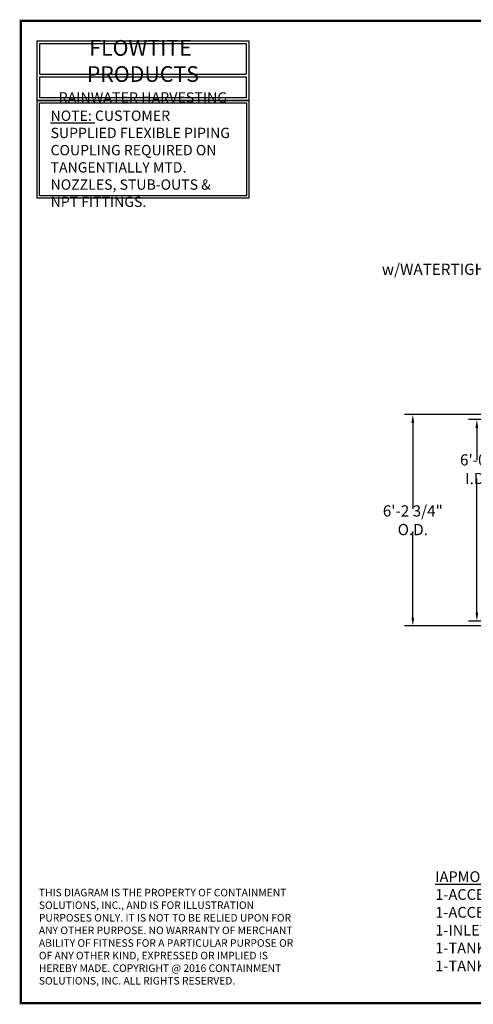
# Model space of a CAD drawing. Extents: x 146 to 628, y 87 to 439.
# Drawn here: x 146 to 309, y 87 to 439 of the extents above; entities that cross this region are included whole.
import ezdxf

# ---------------------------------------------------------------- set-up
doc = ezdxf.new("R2010")
doc.units = 0
doc.header["$LTSCALE"] = 15
doc.header["$MEASUREMENT"] = 0
doc.layers.get('DEFPOINTS').update_dxf_attribs({"linetype": 'CONTINUOUS'})
doc.layers.add('BORDER', color=2, linetype='CONTINUOUS')
doc.layers.add('DIM', color=2, linetype='CONTINUOUS')
doc.styles.add('ROMANS', font='romans', dxfattribs={"width": 0.8})
doc.dimstyles.new('TANK-1', dxfattribs={"dimtxt": 4, "dimasz": 3, "dimexe": 3, "dimexo": 3, "dimgap": 2, "dimtad": 0, "dimtih": 1, "dimtoh": 1, "dimdec": 3, "dimzin": 0, "dimdsep": 46, "dimlunit": 4, "dimtxsty": 'ROMANS', "dimcen": 0.125, "dimadec": 0, "dimazin": 0, "dimtfac": 1, "dimtdec": 3, "dimtmove": 2, "dimatfit": 3, "dimfxl": 1, "dimtolj": 1, "dimtzin": 0, "dimarcsym": 0})

# ---------------------------------------------------------------- blocks, each defined once
blk = doc.blocks.new('*D9')
at = {"layer": 'DEFPOINTS', "color": 0, "transparency": 16777216}
for p in [(345.58, 295.91), (309.87, 223.91), (345.19, 223.91)]:
    blk.add_point(p, dxfattribs=at)
at = {"layer": 'DIM', "color": 0, "lineweight": -2, "transparency": 16777216}
for p, q in [((342.58, 295.91), (306.87, 295.91)), ((309.87, 292.91), (309.87, 281.53)), ((309.87, 226.91), (309.87, 274.77)), ((342.19, 223.91), (306.87, 223.91))]:
    blk.add_line(p, q, dxfattribs=at)
at = {"layer": 'DIM', "color": 0, "transparency": 16777216}
for points in [[(309.37, 292.91), (310.37, 292.91), (309.87, 295.91)], [(309.37, 226.91), (310.37, 226.91), (309.87, 223.91)]]:
    blk.add_solid(points, dxfattribs=at)
at = {"layer": 'DIM', "color": 0, "transparency": 16777216, "insert": (309.87, 278.15), "char_height": 4, "attachment_point": 5, "style": 'ROMANS'}
blk.add_mtext('\\A1;6\'-0" I.D.', dxfattribs=at)
blk = doc.blocks.new('*D10')
at = {"layer": 'DEFPOINTS', "color": 0, "transparency": 16777216}
for p in [(286.95, 297.66), (353.48, 297.66), (353.48, 222.16)]:
    blk.add_point(p, dxfattribs=at)
at = {"layer": 'DIM', "color": 0, "lineweight": -2, "transparency": 16777216}
for p, q in [((350.48, 297.66), (283.95, 297.66)), ((286.95, 294.66), (286.95, 263.96)), ((286.95, 225.16), (286.95, 255.86)), ((350.48, 222.16), (283.95, 222.16))]:
    blk.add_line(p, q, dxfattribs=at)
at = {"layer": 'DIM', "color": 0, "transparency": 16777216}
for points in [[(286.45, 294.66), (287.45, 294.66), (286.95, 297.66)], [(286.45, 225.16), (287.45, 225.16), (286.95, 222.16)]]:
    blk.add_solid(points, dxfattribs=at)
at = {"layer": 'DIM', "color": 0, "transparency": 16777216, "insert": (286.95, 259.91), "char_height": 4, "attachment_point": 5, "style": 'ROMANS'}
blk.add_mtext('\\A1;6\'-2 3/4" O.D.', dxfattribs=at)

msp = doc.modelspace()

# ---------------------------------------------------------------- linework, layer by layer
at = {"layer": 'BORDER', "const_width": 0.7875}
msp.add_lwpolyline([(627.2972, 87.3583), (146.6972, 87.3583), (146.6972, 438.3583), (627.2972, 438.3583)], close=True, dxfattribs=at)
at = {"layer": 'DIM'}
for p, q in [((153.5002, 419.2408), (227.3295, 419.2408)), ((153.5002, 418.3067), (227.3295, 418.3067))]:
    msp.add_line(p, q, dxfattribs=at)
for points in [[(152.5661, 431.1916), (228.2637, 431.1916), (228.2637, 409.8857), (152.5661, 409.8857)], [(152.5661, 409.8857), (228.2637, 409.8857), (228.2637, 374.9546), (152.5661, 374.9546)], [(153.3862, 409.0656), (227.4436, 409.0656), (227.4436, 375.7748), (153.3862, 375.7748)]]:
    msp.add_lwpolyline(points, close=True, dxfattribs=at)
for points in [[(153.5002, 419.2408), (153.5002, 430.2574), (227.3295, 430.2574), (227.3295, 419.2408)], [(227.3295, 418.3067), (227.3295, 410.8199), (153.5002, 410.8199), (153.5002, 418.3067)]]:
    msp.add_lwpolyline(points, dxfattribs=at)

# ---------------------------------------------------------------- texts
at = {"layer": 'BORDER', "insert": (294.9991, 134.4881), "char_height": 3.825, "attachment_point": 1, "style": 'ROMANS'}
msp.add_mtext_dynamic_manual_height_columns('{\\LIAPMO Z1002 MINIMUM REQUIRED TANK OPENINGS\\P}1-ACCESS COLLAR OPENING (24", 30" or 36")\\P1-ACCESS RISER w/WATERTIGHT LOCKING COVER\\P1-INLET/FILL FITTING (4" MIN)\\P1-TANK OVERFLOW (EQUAL TO THE INLET)\\P1-TANK VENT (EQUAL TO LARGER-INLET OR OVERFLOW)', width=217.768714, gutter_width=25, heights=[0], dxfattribs=at)
at = {"layer": 'BORDER', "insert": (153.1795, 128.2261), "char_height": 2.7, "width": 91.768944, "attachment_point": 1, "style": 'ROMANS'}
msp.add_mtext('THIS DIAGRAM IS THE PROPERTY OF CONTAINMENT SOLUTIONS, INC., AND IS FOR ILLUSTRATION PURPOSES ONLY. IT IS NOT TO BE RELIED UPON FOR ANY OTHER PURPOSE. NO WARRANTY OF MERCHANT ABILITY OF FITNESS FOR A PARTICULAR PURPOSE OR OF ANY OTHER KIND, EXPRESSED OR IMPLIED IS HEREBY MADE. COPYRIGHT @ 2016 CONTAINMENT SOLUTIONS, INC. ALL RIGHTS RESERVED.', dxfattribs=at)
at = {"layer": 'DIM', "style": 'ROMANS'}
for s, insert, char_height, width, attachment_point in [('{\\fArial|b0|i0|c0|p34;FLOWTITE  PRODUCTS\\P\\H0.6667x;RAINWATER HARVESTING}', (190.3793, 420.2715), 5.605042, 75.979455, 5), ('{\\LNOTE:} CUSTOMER SUPPLIED FLEXIBLE PIPING COUPLING REQUIRED ON TANGENTIALLY MTD. NOZZLES, STUB-OUTS & NPT FITTINGS.', (157.3627, 406.2959), 3.6905625, 67.362445, 1)]:
    msp.add_mtext(s, dxfattribs=dict(at, insert=insert, char_height=char_height, width=width, attachment_point=attachment_point))
at = {"layer": 'DIM', "insert": (359.4229, 352.4022), "char_height": 4, "attachment_point": 6, "style": 'ROMANS'}
msp.add_mtext('PVC ACCESS RISER\\Pw/WATERTIGHT LOCKING COVER', dxfattribs=at)

# ---------------------------------------------------------------- dimensions: what is measured, and where the dimension line sits
at = {"layer": 'DIM'}
dim = msp.add_linear_dim(base=(286.9521, 297.6595), p1=(353.4829, 222.1595), p2=(353.4829, 297.6595), angle=90, text='6\'-2 3/4" O.D.', dimstyle='TANK-1', override={"dimgap": 1, "dimzin": 3, "dimcen": 6, "dimfrac": 2}, dxfattribs=at)
dim.commit()
dim.dimension.update_dxf_attribs({"geometry": '*D10', "text_midpoint": (286.9521, 259.9095)})
dim = msp.add_linear_dim(base=(309.8702, 223.9095), p1=(345.5773, 295.9095), p2=(345.1928, 223.9095), angle=90, text='<> I.D.', dimstyle='TANK-1', override={"dimgap": 1, "dimzin": 3, "dimcen": 6, "dimfrac": 2}, dxfattribs=at)
dim.commit()
dim.dimension.update_dxf_attribs({"geometry": '*D9', "text_midpoint": (309.8702, 278.1482), "dimtype": 160})

# ---------------------------------------------------------------- leaders
at = {"layer": 'DIM', "annotation_type": 0, "has_hookline": 1, "hookline_direction": 1, "text_width": 75.2762}
msp.add_leader([(376.8212, 328.7269), (363.4229, 352.4022), (360.4229, 352.4022)], dimstyle='TANK-1', override={"dimexe": 2, "dimgap": 1}, dxfattribs=at)

doc.saveas('drawing.dxf')
